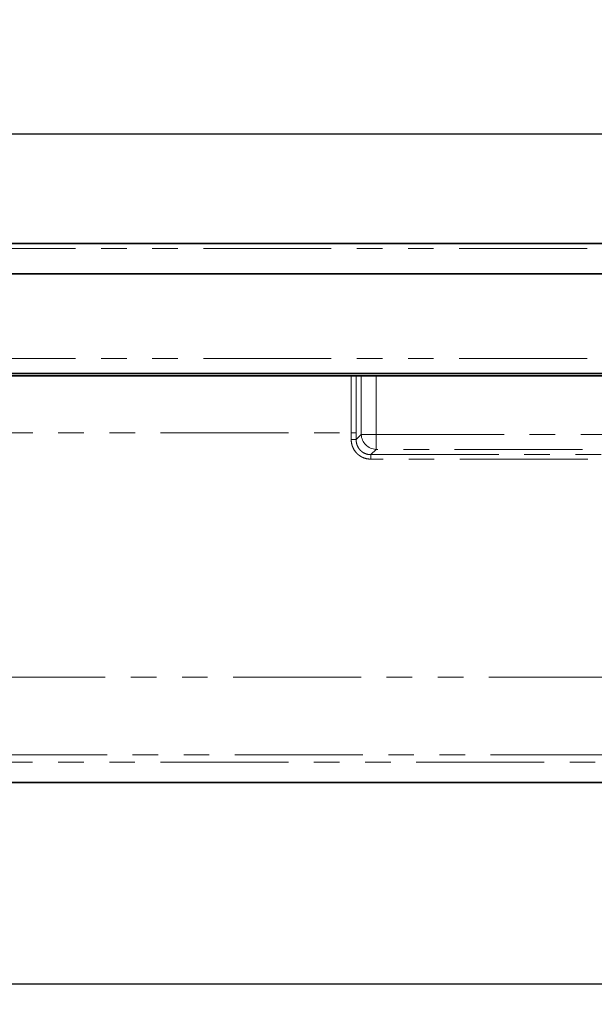
# Model space of a CAD drawing. Units: millimetres. Extents: x 8 to 418, y -69 to 291.
# Drawn here: x 201 to 229, y 191 to 240 of the extents above; entities that cross this region are included whole.
import ezdxf

# ---------------------------------------------------------------- set-up
doc = ezdxf.new("R2010")
doc.units = ezdxf.units.MM
doc.linetypes.add('PHANTOM', pattern=[12.7, 6.35, -1.27, 1.27, -1.27, 1.27, -1.27])
doc.layers.add('FORMAT', color=7, linetype='Continuous')
doc.styles.add('SLDTEXTSTYLE1', font='txt')
doc.styles.add('SLDTEXTSTYLE2', font='txt')
doc.dimstyles.new('SLDDIMSTYLE0', dxfattribs={"dimtxt": 3.877799, "dimasz": 2.90835, "dimexe": 0, "dimexo": 0.0625, "dimgap": 0.96945, "dimtad": 2, "dimlfac": 4, "dimrnd": 1e-09, "dimzin": 12, "dimdsep": 46, "dimtxsty": 'SLDTEXTSTYLE1', "dimsah": 1, "dimcen": 0.09, "dimadec": 0, "dimazin": 3, "dimtfac": 1, "dimtofl": 0, "dimtmove": 0, "dimatfit": 3, "dimfxl": 1, "dimfrac": 2, "dimtolj": 1, "dimtzin": 12, "dimarcsym": 0})

# ---------------------------------------------------------------- blocks, each defined once
blk = doc.blocks.new('_D')
at = {"layer": 'FORMAT', "transparency": 16777216}
for p, q in [((292.327, 208.767), (292.327, 191.324)), ((40.327, 202.324), (40.327, 191.324)), ((292.327, 192.324), (40.327, 192.324))]:
    blk.add_line(p, q, dxfattribs=at)
for points in [[(40.327, 192.324), (43.236, 191.877), (43.236, 192.772)], [(292.327, 192.324), (289.419, 192.772), (289.419, 191.877)]]:
    blk.add_solid(points, dxfattribs=at)
at = {"layer": 'FORMAT', "transparency": 16777216, "insert": (161.973, 197.905), "char_height": 4.2333, "attachment_point": 1, "style": 'SLDTEXTSTYLE2'}
blk.add_mtext('1008', dxfattribs=at)
blk = doc.blocks.new('_D_2')
at = {"layer": 'FORMAT', "transparency": 16777216}
for p, q in [((42.327, 227.324), (42.327, 235.525)), ((292.327, 227.324), (292.327, 235.525)), ((42.327, 234.525), (292.327, 234.525))]:
    blk.add_line(p, q, dxfattribs=at)
for points in [[(42.327, 234.525), (45.236, 234.078), (45.236, 234.973)], [(292.327, 234.525), (289.419, 234.973), (289.419, 234.078)]]:
    blk.add_solid(points, dxfattribs=at)
at = {"layer": 'FORMAT', "transparency": 16777216, "insert": (161.973, 240.107), "char_height": 4.2333, "attachment_point": 1, "style": 'SLDTEXTSTYLE2'}
blk.add_mtext('1000', dxfattribs=at)

msp = doc.modelspace()

# ---------------------------------------------------------------- linework, layer by layer
at = {"color": 7, "linetype": 'Continuous', "lineweight": 35}
for p, q in [((42.3272, 229.0741), (292.3272, 229.0741)), ((292.3272, 227.5741), (42.3272, 227.5741)), ((292.3272, 222.6242), (42.3272, 222.6242)), ((292.3272, 222.5075), (42.3272, 222.5075)), ((173.182, 202.3241), (252.0974, 202.3241))]:
    msp.add_line(p, q, dxfattribs=at)
at = {"color": 8, "linetype": 'PHANTOM', "lineweight": 18}
for p, q in [((292.3272, 228.8241), (42.3272, 228.8241)), ((292.3272, 223.3765), (42.3272, 223.3765)), ((217.1174, 219.689), (217.1174, 222.5075)), ((217.3636, 222.5075), (217.3636, 219.689)), ((217.6146, 219.6002), (217.6146, 222.5075)), ((218.3533, 222.5075), (218.3533, 219.6002)), ((194.9522, 219.689), (217.1174, 219.689)), ((217.1174, 219.689), (217.3636, 219.689)), ((217.363, 219.3485), (217.6146, 219.6002)), ((218.3533, 219.6002), (217.6146, 219.6002)), ((218.3533, 219.6002), (241.3011, 219.6002)), ((218.3533, 218.8616), (218.3533, 219.6002)), ((218.3533, 218.8616), (218.0919, 218.6002)), ((218.0919, 218.6002), (241.5625, 218.6002)), ((218.0919, 218.3759), (218.0919, 218.6002)), ((241.3011, 218.8616), (218.3533, 218.8616)), ((241.5625, 218.3759), (218.0919, 218.3759)), ((173.1545, 207.56), (252.1249, 207.56)), ((252.0974, 203.3448), (173.182, 203.3448)), ((173.2398, 203.7104), (252.0396, 203.7104))]:
    msp.add_line(p, q, dxfattribs=at)
for centre, radius, start, end in [((218.38, 219.6269), 0.7658, 181.99808, 268.00192), ((217.1491, 215.3494), 4.0049, 86.93938, 90.46315)]:
    msp.add_arc(centre, radius, start, end, dxfattribs=at)
for centre, major_axis, ratio in [((214.4284, 219.689), (0, 15), 0.1792658), ((214.6746, 219.689), (0, 15.25), 0.176327)]:
    msp.add_ellipse(centre, major_axis=major_axis, ratio=ratio, start_param=4.6900605, end_param=4.712389, dxfattribs=at)
for points, knots in [([(218.0919, 218.3759), (218.0272, 218.3759), (217.9632, 218.382), (217.8364, 218.4068), (217.775, 218.4252), (217.657, 218.4736), (217.5997, 218.5039), (217.4929, 218.5752), (217.4438, 218.6156), (217.3537, 218.7061), (217.3126, 218.7567), (217.2424, 218.8632), (217.2128, 218.9196), (217.1647, 219.0385), (217.1464, 219.1007), (217.1224, 219.2258), (217.1165, 219.2894), (217.1167, 219.3541)], [0, 0, 0, 0, 0.125, 0.125, 0.25, 0.25, 0.375, 0.375, 0.5, 0.5, 0.625, 0.625, 0.75, 0.75, 0.875, 0.875, 1, 1, 1, 1]), ([(217.363, 219.3485), (217.3622, 219.2995), (217.366, 219.2513), (217.3825, 219.1561), (217.3954, 219.1087), (217.4301, 219.0178), (217.4516, 218.9746), (217.5031, 218.8926), (217.5335, 218.8536), (217.6006, 218.7836), (217.6374, 218.7523), (217.7179, 218.6972), (217.7613, 218.6737), (217.8956, 218.618), (217.9937, 218.5993), (218.0919, 218.6002)], [0, 0, 0, 0, 0.125, 0.125, 0.25, 0.25, 0.375, 0.375, 0.5, 0.5, 0.625, 0.625, 0.75, 0.75, 1, 1, 1, 1])]:
    msp.add_open_spline(points, degree=3, knots=knots, dxfattribs=at)

# ---------------------------------------------------------------- dimensions: what is measured, and where the dimension line sits
at = {"layer": 'FORMAT'}
for base, p1, p2, picture, middle in [((292.3272, 234.5253), (42.3272, 227.3241), (292.3272, 227.3241), '_D_2', (166.516, 234.5253)), ((40.3272, 192.3241), (292.3272, 208.7665), (40.3272, 202.3241), '_D', (166.516, 192.3241))]:
    dim = msp.add_linear_dim(base=base, p1=p1, p2=p2, dimstyle='SLDDIMSTYLE0', dxfattribs=at)
    dim.commit()
    dim.dimension.update_dxf_attribs({"geometry": picture, "text_midpoint": middle, "dimtype": 160})

doc.saveas('drawing.dxf')
